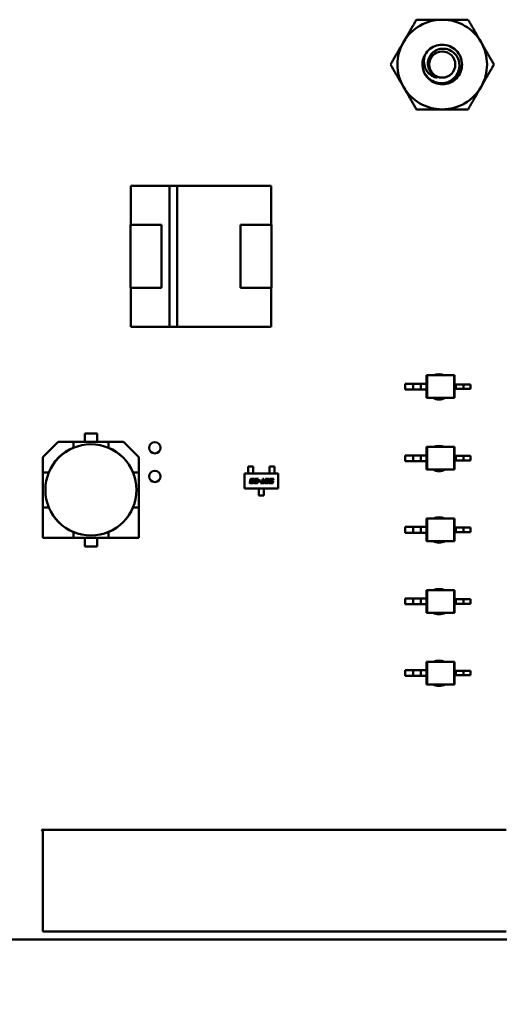
# Model space of a CAD drawing. Units: inches. Extents: x 2 to 86, y 1 to 67.
# Drawn here: x 10 to 11.2, y 29 to 31.3 of the extents above; entities that cross this region are included whole.
import ezdxf

# ---------------------------------------------------------------- set-up
doc = ezdxf.new("R2010")
doc.units = ezdxf.units.IN
doc.header["$LTSCALE"] = 4
doc.header["$MEASUREMENT"] = 0
doc.layers.add('Dimension (ANSI)', color=7, linetype='Continuous', lineweight=25)
doc.layers.add('Visible (ANSI)', color=7, linetype='Continuous', lineweight=50)
doc.styles.add('Note Text (ANSI)', font='tahoma.ttf')
doc.dimstyles.new('Default (ANSI)', dxfattribs={"dimscale": 4, "dimtxt": 0.12, "dimasz": 0.098425, "dimexe": 0.125, "dimexo": 0.0625, "dimgap": 0.031496, "dimtad": 0, "dimtih": 1, "dimtoh": 1, "dimrnd": 1e-08, "dimzin": 0, "dimdsep": 46, "dimtxsty": 'Note Text (ANSI)', "dimcen": 0.09, "dimdle": 0.393701, "dimclrd": 256, "dimclre": 256, "dimclrt": 256, "dimadec": 0, "dimazin": 1, "dimtfac": 1, "dimtofl": 0, "dimtmove": 0, "dimatfit": 3, "dimfxl": 1, "dimtolj": 1, "dimtzin": 4, "dimlwd": -1, "dimlwe": -1, "dimarcsym": 0})

# ---------------------------------------------------------------- blocks, each defined once
blk = doc.blocks.new('*D33')
at = {"layer": 'Defpoints', "color": 0, "transparency": 16777216}
for p in [(7.6604, 29.5577), (19.113, 28.3481), (7.6603, 25.7306)]:
    blk.add_point(p, dxfattribs=at)
at = {"layer": 'Dimension (ANSI)', "transparency": 16777216}
for p, q in [((7.6604, 29.3077), (7.6603, 25.2306)), ((19.113, 28.0981), (19.1129, 25.2302)), ((8.054, 25.7306), (12.4882, 25.7305)), ((18.7192, 25.7302), (14.285, 25.7304))]:
    blk.add_line(p, q, dxfattribs=at)
for points in [[(8.054, 25.7962), (8.054, 25.665), (7.6603, 25.7306)], [(18.7192, 25.7958), (18.7192, 25.6646), (19.1129, 25.7302)]]:
    blk.add_solid(points, dxfattribs=at)
at = {"layer": 'Dimension (ANSI)', "transparency": 16777216, "insert": (12.6142, 25.9814), "char_height": 0.48, "attachment_point": 1, "style": 'Note Text (ANSI)'}
blk.add_mtext('\\A1;17.18', dxfattribs=at)

msp = doc.modelspace()

# ---------------------------------------------------------------- linework, layer by layer
at = {"layer": 'Visible (ANSI)'}
for p, q in [((10.3011, 30.9217), (10.3909, 30.9217)), ((10.3011, 30.8311), (10.3011, 30.9217)), ((10.3909, 30.9217), (10.3011, 30.9217)), ((10.3011, 30.9217), (10.3011, 30.8311)), ((10.3909, 30.9218), (10.4093, 30.9218)), ((10.3909, 30.5937), (10.3909, 30.9218)), ((10.4093, 30.9218), (10.4093, 30.5937)), ((10.4093, 30.9217), (10.6278, 30.9217)), ((10.6278, 30.9217), (10.4093, 30.9217)), ((10.6278, 30.9217), (10.6278, 30.8311)), ((10.3005, 30.8311), (10.3725, 30.8311)), ((10.3005, 30.6844), (10.3005, 30.8311)), ((10.3005, 30.8311), (10.3005, 30.6844)), ((10.3725, 30.8311), (10.3725, 30.6844)), ((10.5565, 30.8311), (10.6285, 30.8311)), ((10.5565, 30.6844), (10.5565, 30.8311)), ((10.6285, 30.8311), (10.6284, 30.6844)), ((10.6284, 30.6844), (10.6285, 30.8311)), ((10.3725, 30.6844), (10.3005, 30.6844)), ((10.3011, 30.5937), (10.3011, 30.6844)), ((10.3011, 30.6844), (10.3011, 30.5937)), ((10.6284, 30.6844), (10.5565, 30.6844)), ((10.5565, 30.6844), (10.6284, 30.6844)), ((10.6278, 30.6844), (10.6278, 30.5937)), ((10.3909, 30.5937), (10.3011, 30.5937)), ((10.3011, 30.5937), (10.3909, 30.5937)), ((10.4093, 30.5937), (10.3909, 30.5937)), ((10.6278, 30.5937), (10.4093, 30.5937)), ((10.4093, 30.5937), (10.6278, 30.5937)), ((10.989, 30.4814), (10.9904, 30.4814)), ((10.989, 30.4814), (10.989, 30.4617)), ((11.0532, 30.4814), (10.9904, 30.4814)), ((10.9904, 30.4814), (10.9904, 30.4289)), ((11.0546, 30.4814), (11.0532, 30.4814)), ((11.0532, 30.4814), (11.0532, 30.4289)), ((11.0546, 30.4814), (11.0546, 30.4604)), ((10.9397, 30.4617), (10.9397, 30.4486)), ((10.9583, 30.4617), (10.9397, 30.4617)), ((10.9759, 30.4617), (10.9583, 30.4617)), ((10.9583, 30.4617), (10.9583, 30.4486)), ((10.9759, 30.4617), (10.9759, 30.4486)), ((10.989, 30.4617), (10.9759, 30.4617)), ((10.989, 30.4617), (10.989, 30.4486)), ((11.0546, 30.4604), (11.0546, 30.4499)), ((11.0546, 30.4604), (11.0577, 30.4604)), ((11.0577, 30.4604), (11.0577, 30.4499)), ((11.0577, 30.4604), (11.0753, 30.4604)), ((11.0753, 30.4604), (11.0753, 30.4499)), ((11.0753, 30.4604), (11.0919, 30.4604)), ((11.0919, 30.4604), (11.0919, 30.4499)), ((10.9583, 30.4486), (10.9397, 30.4486)), ((10.9759, 30.4486), (10.9583, 30.4486)), ((10.989, 30.4486), (10.9759, 30.4486)), ((10.989, 30.4486), (10.989, 30.4289)), ((11.0546, 30.4499), (11.0546, 30.4289)), ((11.0546, 30.4499), (11.0577, 30.4499)), ((11.0577, 30.4499), (11.0753, 30.4499)), ((11.0753, 30.4499), (11.0919, 30.4499)), ((10.989, 30.4289), (10.9904, 30.4289)), ((11.0532, 30.4289), (10.9904, 30.4289)), ((11.0546, 30.4289), (11.0532, 30.4289)), ((10.1941, 30.3267), (10.1941, 30.3464)), ((10.1941, 30.3464), (10.2228, 30.3464)), ((10.2228, 30.3464), (10.1941, 30.3464)), ((10.2228, 30.3464), (10.2228, 30.3267)), ((10.0968, 30.2912), (10.1323, 30.3267)), ((10.1323, 30.3267), (10.0968, 30.2912)), ((10.1678, 30.3267), (10.1323, 30.3267)), ((10.1323, 30.3267), (10.1678, 30.3267)), ((10.1678, 30.3267), (10.249, 30.3267)), ((10.249, 30.3267), (10.1678, 30.3267)), ((10.1678, 30.3267), (10.1678, 30.3131)), ((10.249, 30.3131), (10.249, 30.3267)), ((10.2846, 30.3267), (10.249, 30.3267)), ((10.249, 30.3267), (10.2846, 30.3267)), ((10.2846, 30.3267), (10.3201, 30.2912)), ((10.1677, 30.313), (10.1678, 30.3131)), ((10.249, 30.3131), (10.2492, 30.3129)), ((10.249, 30.3131), (10.2492, 30.3129)), ((10.989, 30.315), (10.9904, 30.315)), ((10.989, 30.315), (10.989, 30.2953)), ((11.0532, 30.3149), (10.9904, 30.315)), ((10.9904, 30.315), (10.9904, 30.2625)), ((11.0546, 30.3149), (11.0532, 30.3149)), ((11.0532, 30.3149), (11.0532, 30.2625)), ((11.0546, 30.3149), (11.0546, 30.2939)), ((10.0968, 30.2557), (10.0968, 30.2912)), ((10.0968, 30.2912), (10.0968, 30.2557)), ((10.3201, 30.2912), (10.3201, 30.2557)), ((10.3201, 30.2557), (10.3201, 30.2912)), ((10.9397, 30.2953), (10.9397, 30.2821)), ((10.9583, 30.2953), (10.9397, 30.2953)), ((10.9583, 30.2821), (10.9397, 30.2821)), ((10.9759, 30.2953), (10.9583, 30.2953)), ((10.9583, 30.2953), (10.9583, 30.2821)), ((10.9759, 30.2821), (10.9583, 30.2821)), ((10.9759, 30.2953), (10.9759, 30.2821)), ((10.989, 30.2953), (10.9759, 30.2953)), ((10.989, 30.2821), (10.9759, 30.2821)), ((10.989, 30.2953), (10.989, 30.2821)), ((10.989, 30.2821), (10.989, 30.2625)), ((11.0546, 30.2939), (11.0546, 30.2835)), ((11.0546, 30.2939), (11.0577, 30.2939)), ((11.0546, 30.2835), (11.0546, 30.2625)), ((11.0546, 30.2835), (11.0577, 30.2835)), ((11.0577, 30.2939), (11.0577, 30.2835)), ((11.0577, 30.2939), (11.0753, 30.2939)), ((11.0577, 30.2835), (11.0753, 30.2835)), ((11.0753, 30.2939), (11.0753, 30.2835)), ((11.0753, 30.2939), (11.0919, 30.2939)), ((11.0753, 30.2835), (11.0919, 30.2835)), ((11.0919, 30.2939), (11.0919, 30.2835)), ((10.0968, 30.1745), (10.0968, 30.2557)), ((10.1104, 30.2557), (10.0968, 30.2557)), ((10.0968, 30.2557), (10.0968, 30.1745)), ((10.0968, 30.2557), (10.1104, 30.2557)), ((10.1104, 30.2557), (10.1106, 30.2558)), ((10.3063, 30.2558), (10.3064, 30.2557)), ((10.3063, 30.2558), (10.3064, 30.2557)), ((10.3201, 30.2557), (10.3064, 30.2557)), ((10.3201, 30.2557), (10.3201, 30.1745)), ((10.3201, 30.1745), (10.3201, 30.2557)), ((10.5656, 30.2181), (10.5656, 30.2536)), ((10.5656, 30.2536), (10.6443, 30.2536)), ((10.5858, 30.2693), (10.574, 30.2693)), ((10.574, 30.2693), (10.574, 30.2624)), ((10.574, 30.2624), (10.574, 30.2612)), ((10.574, 30.2565), (10.574, 30.2612)), ((10.574, 30.2553), (10.574, 30.2565)), ((10.574, 30.2536), (10.574, 30.2553)), ((10.5858, 30.2624), (10.5858, 30.2693)), ((10.5858, 30.2612), (10.5858, 30.2624)), ((10.5858, 30.2565), (10.5858, 30.2612)), ((10.5858, 30.2565), (10.5858, 30.2553)), ((10.5858, 30.2536), (10.5858, 30.2553)), ((10.6241, 30.2693), (10.6359, 30.2693)), ((10.6241, 30.2624), (10.6241, 30.2693)), ((10.6241, 30.2624), (10.6241, 30.2612)), ((10.6241, 30.2565), (10.6241, 30.2612)), ((10.6241, 30.2553), (10.6241, 30.2565)), ((10.6241, 30.2536), (10.6241, 30.2553)), ((10.6359, 30.2536), (10.6359, 30.2553)), ((10.6359, 30.2693), (10.6359, 30.2624)), ((10.6359, 30.2612), (10.6359, 30.2624)), ((10.6359, 30.2565), (10.6359, 30.2612)), ((10.6359, 30.2565), (10.6359, 30.2553)), ((10.6443, 30.2536), (10.6443, 30.2181)), ((10.989, 30.2625), (10.9904, 30.2625)), ((11.0532, 30.2625), (10.9904, 30.2625)), ((11.0546, 30.2625), (11.0532, 30.2625)), ((10.578, 30.2326), (10.5784, 30.2344)), ((10.579, 30.2369), (10.5793, 30.2387)), ((10.5836, 30.2304), (10.5802, 30.2304)), ((10.5805, 30.2336), (10.5804, 30.2334)), ((10.5814, 30.2379), (10.5813, 30.2377)), ((10.5814, 30.2323), (10.5832, 30.2323)), ((10.5819, 30.2366), (10.5841, 30.2366)), ((10.5837, 30.2347), (10.5819, 30.2347)), ((10.5824, 30.2409), (10.5859, 30.2409)), ((10.5846, 30.239), (10.5828, 30.239)), ((10.5841, 30.2366), (10.5837, 30.2347)), ((10.5846, 30.2334), (10.5869, 30.2334)), ((10.5878, 30.2379), (10.5856, 30.2379)), ((10.5869, 30.2334), (10.5867, 30.2326)), ((10.588, 30.2387), (10.5878, 30.2379)), ((10.588, 30.2326), (10.5884, 30.2347)), ((10.5893, 30.239), (10.5897, 30.2409)), ((10.5958, 30.239), (10.5893, 30.239)), ((10.5897, 30.2409), (10.5984, 30.2409)), ((10.5936, 30.2304), (10.5901, 30.2304)), ((10.5904, 30.2336), (10.5904, 30.2334)), ((10.5913, 30.2366), (10.5945, 30.2366)), ((10.5914, 30.2323), (10.5931, 30.2323)), ((10.5949, 30.2347), (10.5919, 30.2347)), ((10.5946, 30.2334), (10.5968, 30.2334)), ((10.5955, 30.2377), (10.5958, 30.239)), ((10.5968, 30.2334), (10.5966, 30.2326)), ((10.5984, 30.2409), (10.5976, 30.2369)), ((10.5987, 30.2351), (10.5991, 30.237)), ((10.6028, 30.2351), (10.5987, 30.2351)), ((10.5991, 30.237), (10.6032, 30.237)), ((10.6032, 30.237), (10.6028, 30.2351)), ((10.603, 30.2304), (10.6034, 30.2323)), ((10.6108, 30.2304), (10.603, 30.2304)), ((10.6034, 30.2323), (10.6063, 30.2323)), ((10.6063, 30.2323), (10.6082, 30.2409)), ((10.6082, 30.2409), (10.6104, 30.2409)), ((10.6104, 30.2409), (10.6086, 30.2323)), ((10.6086, 30.2323), (10.6112, 30.2323)), ((10.6112, 30.2323), (10.6108, 30.2304)), ((10.6127, 30.2326), (10.614, 30.2387)), ((10.6188, 30.2304), (10.6149, 30.2304)), ((10.6161, 30.2379), (10.6151, 30.2334)), ((10.6161, 30.2323), (10.6183, 30.2323)), ((10.6171, 30.2409), (10.621, 30.2409)), ((10.6197, 30.239), (10.6175, 30.239)), ((10.6198, 30.2334), (10.6207, 30.2379)), ((10.6231, 30.2387), (10.6218, 30.2326)), ((10.6228, 30.2304), (10.6232, 30.2323)), ((10.6289, 30.2304), (10.6228, 30.2304)), ((10.6232, 30.2323), (10.6284, 30.2323)), ((10.6242, 30.2369), (10.6246, 30.2387)), ((10.6289, 30.2347), (10.6259, 30.2347)), ((10.6266, 30.2379), (10.6266, 30.2377)), ((10.6271, 30.2366), (10.6303, 30.2366)), ((10.6276, 30.2409), (10.6337, 30.2409)), ((10.6333, 30.239), (10.6281, 30.239)), ((10.6299, 30.2334), (10.6299, 30.2336)), ((10.6324, 30.2347), (10.6319, 30.2326)), ((10.6337, 30.2409), (10.6333, 30.239)), ((10.6443, 30.2181), (10.5656, 30.2181)), ((10.5991, 30.2181), (10.5991, 30.2164)), ((10.5991, 30.2152), (10.5991, 30.2164)), ((10.5991, 30.2102), (10.5991, 30.2152)), ((10.5991, 30.2102), (10.5991, 30.2089)), ((10.5991, 30.2024), (10.5991, 30.2089)), ((10.6109, 30.2181), (10.6109, 30.2164)), ((10.6109, 30.2164), (10.6109, 30.2152)), ((10.6109, 30.2102), (10.6109, 30.2152)), ((10.6109, 30.2089), (10.6109, 30.2102)), ((10.6109, 30.2089), (10.6109, 30.2024)), ((10.6109, 30.2024), (10.5991, 30.2024)), ((10.1104, 30.1745), (10.0968, 30.1745)), ((10.0968, 30.1745), (10.0968, 30.1034)), ((10.0968, 30.1745), (10.0968, 30.1034)), ((10.1106, 30.1743), (10.1104, 30.1745)), ((10.3064, 30.1745), (10.3063, 30.1743)), ((10.3201, 30.1745), (10.3064, 30.1745)), ((10.3201, 30.1034), (10.3201, 30.1745)), ((10.3201, 30.1034), (10.3201, 30.1745)), ((10.989, 30.1485), (10.9904, 30.1485)), ((10.989, 30.1485), (10.989, 30.1289)), ((11.0532, 30.1485), (10.9904, 30.1485)), ((10.9904, 30.1485), (10.9904, 30.096)), ((11.0546, 30.1485), (11.0532, 30.1485)), ((11.0532, 30.1485), (11.0532, 30.096)), ((11.0546, 30.1485), (11.0546, 30.1275)), ((10.1678, 30.1171), (10.1677, 30.1172)), ((10.1678, 30.1034), (10.1678, 30.1171)), ((10.1678, 30.1034), (10.1678, 30.1171)), ((10.2492, 30.1172), (10.249, 30.1171)), ((10.249, 30.1171), (10.249, 30.1034)), ((10.249, 30.1171), (10.249, 30.1034)), ((10.9397, 30.1289), (10.9397, 30.1157)), ((10.9583, 30.1289), (10.9397, 30.1289)), ((10.9583, 30.1157), (10.9397, 30.1157)), ((10.9758, 30.1289), (10.9583, 30.1289)), ((10.9583, 30.1289), (10.9583, 30.1157)), ((10.9758, 30.1157), (10.9583, 30.1157)), ((10.9758, 30.1289), (10.9758, 30.1157)), ((10.989, 30.1289), (10.9758, 30.1289)), ((10.989, 30.1157), (10.9758, 30.1157)), ((10.989, 30.1289), (10.989, 30.1157)), ((10.989, 30.1157), (10.989, 30.096)), ((11.0546, 30.1275), (11.0546, 30.117)), ((11.0546, 30.1275), (11.0577, 30.1275)), ((11.0546, 30.117), (11.0546, 30.096)), ((11.0546, 30.117), (11.0577, 30.117)), ((11.0577, 30.1275), (11.0577, 30.117)), ((11.0577, 30.1275), (11.0752, 30.1275)), ((11.0577, 30.117), (11.0752, 30.117)), ((11.0752, 30.1275), (11.0752, 30.117)), ((11.0752, 30.1275), (11.0919, 30.1275)), ((11.0752, 30.117), (11.0919, 30.117)), ((11.0919, 30.1275), (11.0919, 30.117)), ((10.0968, 30.1034), (10.1678, 30.1034)), ((10.0968, 30.1034), (10.1678, 30.1034)), ((10.249, 30.1034), (10.1678, 30.1034)), ((10.1678, 30.1034), (10.249, 30.1034)), ((10.1941, 30.0837), (10.1941, 30.1034)), ((10.2228, 30.1034), (10.2228, 30.0837)), ((10.2228, 30.0837), (10.2228, 30.1034)), ((10.249, 30.1034), (10.3201, 30.1034)), ((10.249, 30.1034), (10.3201, 30.1034)), ((10.989, 30.096), (10.9904, 30.096)), ((11.0532, 30.096), (10.9904, 30.096)), ((11.0546, 30.096), (11.0532, 30.096)), ((10.2228, 30.0837), (10.1941, 30.0837)), ((10.1941, 30.0837), (10.2228, 30.0837)), ((10.989, 29.9821), (10.9904, 29.9821)), ((10.989, 29.9821), (10.989, 29.9624)), ((11.0532, 29.9821), (10.9904, 29.9821)), ((10.9904, 29.9821), (10.9904, 29.9296)), ((11.0546, 29.9821), (11.0532, 29.9821)), ((11.0532, 29.9821), (11.0532, 29.9296)), ((11.0546, 29.9821), (11.0546, 29.9611)), ((10.9396, 29.9624), (10.9396, 29.9493)), ((10.9582, 29.9624), (10.9396, 29.9624)), ((10.9758, 29.9624), (10.9582, 29.9624)), ((10.9582, 29.9624), (10.9582, 29.9493)), ((10.9758, 29.9624), (10.9758, 29.9493)), ((10.989, 29.9624), (10.9758, 29.9624)), ((10.989, 29.9624), (10.989, 29.9493)), ((11.0546, 29.9611), (11.0546, 29.9506)), ((11.0546, 29.9611), (11.0576, 29.9611)), ((11.0576, 29.9611), (11.0576, 29.9506)), ((11.0576, 29.9611), (11.0752, 29.9611)), ((11.0752, 29.9611), (11.0752, 29.9506)), ((11.0752, 29.9611), (11.0919, 29.9611)), ((11.0919, 29.9611), (11.0919, 29.9506)), ((10.9582, 29.9493), (10.9396, 29.9493)), ((10.9758, 29.9493), (10.9582, 29.9493)), ((10.989, 29.9493), (10.9758, 29.9493)), ((10.989, 29.9493), (10.989, 29.9296)), ((11.0546, 29.9506), (11.0546, 29.9296)), ((11.0546, 29.9506), (11.0576, 29.9506)), ((11.0576, 29.9506), (11.0752, 29.9506)), ((11.0752, 29.9506), (11.0919, 29.9506)), ((10.989, 29.9296), (10.9904, 29.9296)), ((11.0532, 29.9296), (10.9904, 29.9296)), ((11.0546, 29.9296), (11.0532, 29.9296)), ((10.9396, 29.796), (10.9396, 29.7829)), ((10.9582, 29.796), (10.9396, 29.796)), ((10.9758, 29.796), (10.9582, 29.796)), ((10.9582, 29.796), (10.9582, 29.7829)), ((10.9758, 29.796), (10.9758, 29.7829)), ((10.989, 29.796), (10.9758, 29.796)), ((10.989, 29.8157), (10.9904, 29.8157)), ((10.989, 29.8157), (10.989, 29.796)), ((10.989, 29.796), (10.989, 29.7829)), ((11.0532, 29.8157), (10.9904, 29.8157)), ((10.9904, 29.8157), (10.9904, 29.7632)), ((11.0546, 29.8157), (11.0532, 29.8157)), ((11.0532, 29.8157), (11.0532, 29.7632)), ((11.0546, 29.8157), (11.0546, 29.7947)), ((11.0546, 29.7947), (11.0546, 29.7842)), ((11.0546, 29.7947), (11.0576, 29.7947)), ((11.0576, 29.7947), (11.0576, 29.7842)), ((11.0576, 29.7947), (11.0752, 29.7947)), ((11.0752, 29.7947), (11.0752, 29.7842)), ((11.0752, 29.7947), (11.0919, 29.7947)), ((11.0919, 29.7947), (11.0919, 29.7842)), ((10.9582, 29.7829), (10.9396, 29.7829)), ((10.9758, 29.7829), (10.9582, 29.7829)), ((10.989, 29.7829), (10.9758, 29.7829)), ((10.989, 29.7829), (10.989, 29.7632)), ((11.0546, 29.7842), (11.0546, 29.7632)), ((11.0546, 29.7842), (11.0576, 29.7842)), ((11.0576, 29.7842), (11.0752, 29.7842)), ((11.0752, 29.7842), (11.0919, 29.7842)), ((10.989, 29.7632), (10.9904, 29.7632)), ((11.0532, 29.7632), (10.9904, 29.7632)), ((11.0546, 29.7632), (11.0532, 29.7632)), ((10.0965, 29.4218), (10.0932, 29.4251)), ((10.0932, 29.4251), (11.1745, 29.425)), ((10.0965, 29.1891), (10.0965, 29.4218)), ((11.1745, 29.189), (10.0965, 29.1891)), ((12.6791, 29.1703), (9.4233, 29.1704))]:
    msp.add_line(p, q, dxfattribs=at)
for centre, radius in [((11.0258, 31.2037), 0.0304), ((10.2084, 30.2151), 0.106), ((10.3571, 30.3131), 0.0131), ((10.3571, 30.2464), 0.0131)]:
    msp.add_circle(centre, radius, dxfattribs=at)
for centre, radius, start, end in [((11.0258, 31.2037), 0.1042, 89.9979, 149.9979), ((11.0258, 31.2037), 0.1042, 29.9979, 89.9979), ((11.0258, 31.2037), 0.1042, 149.9979, 209.9979), ((11.0258, 31.2037), 0.1042, 329.9979, 29.9979), ((11.0258, 31.2037), 0.046, 149.9979, 194.9979), ((11.0258, 31.2037), 0.046, 194.9979, 226.8359), ((11.0258, 31.2037), 0.0325, 204.0504, 249.0504), ((11.0258, 31.2037), 0.1042, 209.9979, 269.9979), ((11.0258, 31.2037), 0.1042, 269.9979, 329.9979), ((11.0184, 30.4547), 0.0295, 64.5297, 115.4662), ((11.0184, 30.4547), 0.0295, 240.9964, 298.9995), ((10.2084, 30.2151), 0.1061, 112.5022, 157.4937), ((10.2084, 30.2151), 0.1061, 22.5022, 67.4937), ((11.0184, 30.2883), 0.0295, 64.5283, 115.4676), ((11.0184, 30.2883), 0.0295, 240.9977, 298.9983), ((10.2084, 30.2151), 0.1061, 202.5022, 247.4937), ((10.2084, 30.2151), 0.1061, 292.5022, 337.4937), ((11.0184, 30.1219), 0.0295, 64.5341, 115.4618), ((11.0184, 30.1219), 0.0295, 240.9925, 299.0034), ((11.0184, 29.9555), 0.0295, 64.5327, 115.4633), ((11.0184, 29.9555), 0.0295, 240.9938, 299.0021), ((11.0184, 29.789), 0.0295, 64.5312, 115.4647), ((11.0184, 29.789), 0.0295, 240.995, 299.0009)]:
    msp.add_arc(centre, radius, start, end, dxfattribs=at)
for points, weights in [([(10.9356, 31.2558), (10.9496, 31.28), (10.9657, 31.3079)], [1.91103144839, 1.91103144839, 1.77382556355]), ([(10.9657, 31.3079), (10.9979, 31.3079), (11.0258, 31.3079)], [1.77382556355, 1.91103144839, 1.91103144839]), ([(11.0258, 31.3079), (11.0537, 31.3079), (11.086, 31.3079)], [1.91103144839, 1.91103144839, 1.77382556355]), ([(11.086, 31.3079), (11.1021, 31.28), (11.116, 31.2558)], [1.77382556355, 1.91103144839, 1.91103144839]), ([(10.9055, 31.2037), (10.9216, 31.2316), (10.9356, 31.2558)], [1.77382556355, 1.91103144839, 1.91103144839]), ([(11.116, 31.2558), (11.13, 31.2316), (11.1461, 31.2037)], [1.91103144839, 1.91103144839, 1.77382556355]), ([(10.9356, 31.1516), (10.9216, 31.1758), (10.9055, 31.2037)], [1.91103144839, 1.91103144839, 1.77382556355]), ([(11.1461, 31.2037), (11.13, 31.1758), (11.116, 31.1516)], [1.77382556355, 1.91103144839, 1.91103144839]), ([(10.9657, 31.0995), (10.9496, 31.1275), (10.9356, 31.1516)], [1.77382556355, 1.91103144839, 1.91103144839]), ([(11.116, 31.1516), (11.1021, 31.1275), (11.0859, 31.0995)], [1.91103144839, 1.91103144839, 1.77382556355]), ([(11.0258, 31.0995), (10.9979, 31.0995), (10.9657, 31.0995)], [1.91103144839, 1.91103144839, 1.77382556355]), ([(11.0859, 31.0995), (11.0537, 31.0995), (11.0258, 31.0995)], [1.77382556355, 1.91103144839, 1.91103144839])]:
    msp.add_rational_spline(points, weights, degree=2, dxfattribs=at)
for points, knots in [([(10.9814, 31.1918), (10.9821, 31.1895), (10.983, 31.1873), (10.985, 31.1832), (10.9862, 31.1812), (10.9901, 31.1758), (10.9932, 31.1725), (11, 31.1671), (11.0052, 31.1638), (11.0177, 31.1605), (11.0234, 31.1601), (11.033, 31.1612), (11.0388, 31.1625), (11.0497, 31.1687), (11.0538, 31.1723), (11.0595, 31.1796), (11.0626, 31.1844), (11.0658, 31.1961), (11.0661, 31.2013), (11.0651, 31.21), (11.064, 31.2154), (11.0582, 31.2255), (11.0549, 31.2292), (11.0485, 31.2343), (11.0441, 31.2373), (11.0333, 31.2403), (11.0286, 31.2407), (11.0208, 31.2399), (11.0158, 31.2389), (11.0065, 31.2338), (11.003, 31.2309), (10.9982, 31.225), (10.9955, 31.221), (10.9926, 31.2113), (10.9922, 31.2071), (10.9928, 31.1998), (10.9936, 31.1953), (10.9962, 31.1905)], [-40.221071, -40.221071, -40.221071, -40.221071, -36.425911, -36.425911, -32.775969, -32.775969, -25.605606, -25.605606, -18.738266, -18.738266, -13.43749, -13.43749, -9.669483, -9.669483, -6.791588, -6.791588, -4.801706, -4.801706, -3.298344, -3.298344, -2.288642, -2.288642, -1.54879, -1.54879, -1.050449, -1.050449, -0.688959, -0.688959, -0.445662, -0.445662, -0.270028, -0.270028, -0.149564, -0.149564, -0.062325, -0.062325, 0, 0, 0, 0]), ([(10.986, 31.2267), (10.9889, 31.2317), (10.9927, 31.2362), (11.0018, 31.2434), (11.007, 31.2461), (11.0183, 31.2495), (11.0242, 31.2501), (11.0362, 31.2489), (11.0422, 31.2471), (11.0528, 31.2414), (11.0574, 31.2377), (11.0651, 31.2284), (11.0681, 31.2229), (11.0715, 31.2114), (11.0722, 31.2055), (11.0711, 31.1935), (11.0693, 31.1875), (11.0636, 31.1769), (11.0599, 31.1722), (11.0506, 31.1645), (11.0452, 31.1615), (11.0337, 31.158), (11.0277, 31.1574), (11.0157, 31.1584), (11.0098, 31.1602), (11.0007, 31.1649), (10.9973, 31.1673), (10.9943, 31.1702)], [-5.3884797, -5.3884797, -5.3884797, -5.3884797, -5.32099, -5.32099, -5.2533467, -5.2533467, -5.184714, -5.184714, -5.1134424, -5.1134424, -5.044872, -5.044872, -4.9736691, -4.9736691, -4.9051599, -4.9051599, -4.8340249, -4.8340249, -4.7655757, -4.7655757, -4.6945081, -4.6945081, -4.6261176, -4.6261176, -4.5551166, -4.5551166, -4.5073798, -4.5073798, -4.5073798, -4.5073798]), ([(11.0142, 31.1734), (11.0102, 31.1739), (11.0069, 31.1751), (11.001, 31.178), (10.9981, 31.18), (10.9922, 31.1854), (10.9895, 31.189), (10.9862, 31.1957), (10.9842, 31.2004), (10.9831, 31.2099), (10.9831, 31.2132), (10.984, 31.2212), (10.9853, 31.2248), (10.986, 31.2267)], [-0.1815246, -0.1815246, -0.1815246, -0.1815246, -0.1515454, -0.1515454, -0.1149385, -0.1149385, -0.0693399, -0.0693399, -0.0389475, -0.0389475, -0.0231751, -0.0231751, 0, 0, 0, 0])]:
    msp.add_open_spline(points, degree=3, knots=knots, dxfattribs=at)
for points in [[(10.5779, 30.2316), (10.5779, 30.232), (10.578, 30.2326)], [(10.5802, 30.2304), (10.5789, 30.2304), (10.5779, 30.2309), (10.5779, 30.2316)], [(10.5784, 30.2344), (10.5785, 30.2348), (10.5792, 30.2355), (10.5796, 30.2357)], [(10.5789, 30.2367), (10.5789, 30.2368), (10.579, 30.2369)], [(10.5796, 30.2357), (10.5789, 30.236), (10.5789, 30.2367)], [(10.5793, 30.2387), (10.5796, 30.2401), (10.5808, 30.2409), (10.5824, 30.2409)], [(10.5804, 30.2334), (10.5803, 30.233), (10.5803, 30.2328)], [(10.5803, 30.2328), (10.5803, 30.2324), (10.5807, 30.2323)], [(10.5819, 30.2347), (10.5811, 30.2347), (10.5806, 30.2344), (10.5805, 30.2336)], [(10.5807, 30.2323), (10.5809, 30.2323), (10.5814, 30.2323)], [(10.5813, 30.2377), (10.5813, 30.2373), (10.5813, 30.2371)], [(10.5813, 30.2371), (10.5813, 30.2366), (10.5819, 30.2366)], [(10.5828, 30.239), (10.5821, 30.239), (10.5815, 30.2387), (10.5814, 30.2379)], [(10.5832, 30.2323), (10.5839, 30.2323), (10.5842, 30.2325)], [(10.5867, 30.2326), (10.5864, 30.2312), (10.5852, 30.2304), (10.5836, 30.2304)], [(10.5842, 30.2325), (10.5845, 30.2327), (10.5846, 30.2334)], [(10.5857, 30.2385), (10.5857, 30.2388), (10.5852, 30.239), (10.5846, 30.239)], [(10.5856, 30.2379), (10.5857, 30.2383), (10.5857, 30.2385)], [(10.5859, 30.2409), (10.5871, 30.2409), (10.5881, 30.2404), (10.5881, 30.2397)], [(10.5878, 30.2316), (10.5878, 30.232), (10.588, 30.2326)], [(10.5884, 30.2306), (10.5878, 30.2309), (10.5878, 30.2316)], [(10.5881, 30.2397), (10.5881, 30.2393), (10.588, 30.2387)], [(10.5884, 30.2347), (10.5886, 30.2354), (10.5892, 30.236)], [(10.5901, 30.2304), (10.5888, 30.2304), (10.5884, 30.2306)], [(10.5892, 30.236), (10.59, 30.2366), (10.5913, 30.2366)], [(10.5904, 30.2334), (10.5903, 30.233), (10.5903, 30.2328)], [(10.5903, 30.2328), (10.5903, 30.2324), (10.5907, 30.2323)], [(10.5909, 30.2346), (10.5906, 30.2344), (10.5904, 30.2336)], [(10.5907, 30.2323), (10.5908, 30.2323), (10.5914, 30.2323)], [(10.5919, 30.2347), (10.5911, 30.2347), (10.5909, 30.2346)], [(10.5931, 30.2323), (10.5943, 30.2323), (10.5946, 30.2334)], [(10.5957, 30.2308), (10.5951, 30.2304), (10.5936, 30.2304)], [(10.5945, 30.2366), (10.595, 30.2366), (10.5954, 30.2371), (10.5955, 30.2377)], [(10.5969, 30.2356), (10.5962, 30.2347), (10.5949, 30.2347)], [(10.5966, 30.2326), (10.5963, 30.2312), (10.5957, 30.2308)], [(10.5976, 30.2369), (10.5974, 30.2362), (10.5969, 30.2356)], [(10.6126, 30.2316), (10.6126, 30.232), (10.6127, 30.2326)], [(10.6149, 30.2304), (10.6136, 30.2304), (10.6126, 30.2309), (10.6126, 30.2316)], [(10.614, 30.2387), (10.6143, 30.2401), (10.6155, 30.2409), (10.6171, 30.2409)], [(10.6151, 30.2334), (10.615, 30.233), (10.615, 30.2328)], [(10.615, 30.2328), (10.615, 30.2325), (10.6154, 30.2324)], [(10.6154, 30.2324), (10.6156, 30.2323), (10.6161, 30.2323)], [(10.6175, 30.239), (10.6168, 30.239), (10.6162, 30.2387), (10.6161, 30.2379)], [(10.6183, 30.2323), (10.6191, 30.2323), (10.6193, 30.2325)], [(10.6218, 30.2326), (10.6215, 30.2313), (10.6203, 30.2304), (10.6188, 30.2304)], [(10.6193, 30.2325), (10.6196, 30.2326), (10.6198, 30.2334)], [(10.6204, 30.239), (10.6203, 30.239), (10.6197, 30.239)], [(10.6208, 30.2385), (10.6208, 30.2389), (10.6204, 30.239)], [(10.6207, 30.2379), (10.6208, 30.2383), (10.6208, 30.2385)], [(10.621, 30.2409), (10.6223, 30.2409), (10.6227, 30.2407)], [(10.6227, 30.2407), (10.6233, 30.2404), (10.6233, 30.2397)], [(10.6233, 30.2397), (10.6233, 30.2393), (10.6231, 30.2387)], [(10.6241, 30.2363), (10.6241, 30.2366), (10.6242, 30.2369)], [(10.6259, 30.2347), (10.6241, 30.2347), (10.6241, 30.2363)], [(10.6246, 30.2387), (10.6249, 30.2401), (10.6261, 30.2409), (10.6276, 30.2409)], [(10.6266, 30.2377), (10.6265, 30.2373), (10.6265, 30.2371)], [(10.6265, 30.2371), (10.6265, 30.2366), (10.6271, 30.2366)], [(10.6271, 30.2389), (10.6268, 30.2387), (10.6266, 30.2379)], [(10.6281, 30.239), (10.6273, 30.239), (10.6271, 30.2389)], [(10.6284, 30.2323), (10.6292, 30.2323), (10.6294, 30.2324)], [(10.6296, 30.2347), (10.6295, 30.2347), (10.6289, 30.2347)], [(10.6319, 30.2326), (10.6316, 30.2312), (10.6304, 30.2304), (10.6289, 30.2304)], [(10.6294, 30.2324), (10.6297, 30.2326), (10.6299, 30.2334)], [(10.63, 30.2342), (10.63, 30.2346), (10.6296, 30.2347)], [(10.6299, 30.2336), (10.63, 30.234), (10.63, 30.2342)], [(10.6303, 30.2366), (10.6314, 30.2366), (10.632, 30.2361)], [(10.632, 30.2361), (10.6324, 30.2357), (10.6324, 30.235)], [(10.6324, 30.235), (10.6324, 30.2349), (10.6324, 30.2347)]]:
    msp.add_open_spline(points, degree=2, dxfattribs=at)

# ---------------------------------------------------------------- dimensions: what is measured, and where the dimension line sits
at = {"layer": 'Dimension (ANSI)'}
dim = msp.add_linear_dim(base=(7.6603, 25.7306), p1=(19.113, 28.3481), p2=(7.6604, 29.5577), angle=179.9979, dimstyle='Default (ANSI)', override={"dimgap": 0.031496, "dimdec": 2, "dimlfac": 1.5, "dimtol": 0, "dimlim": 0, "dimtp": 0, "dimtm": 0, "dimtdec": 2, "dimatfit": 1}, dxfattribs=at)
dim.commit()
dim.dimension.update_dxf_attribs({"geometry": '*D33', "text_midpoint": (13.3866, 25.7304), "dimtype": 160})

doc.saveas('drawing.dxf')
